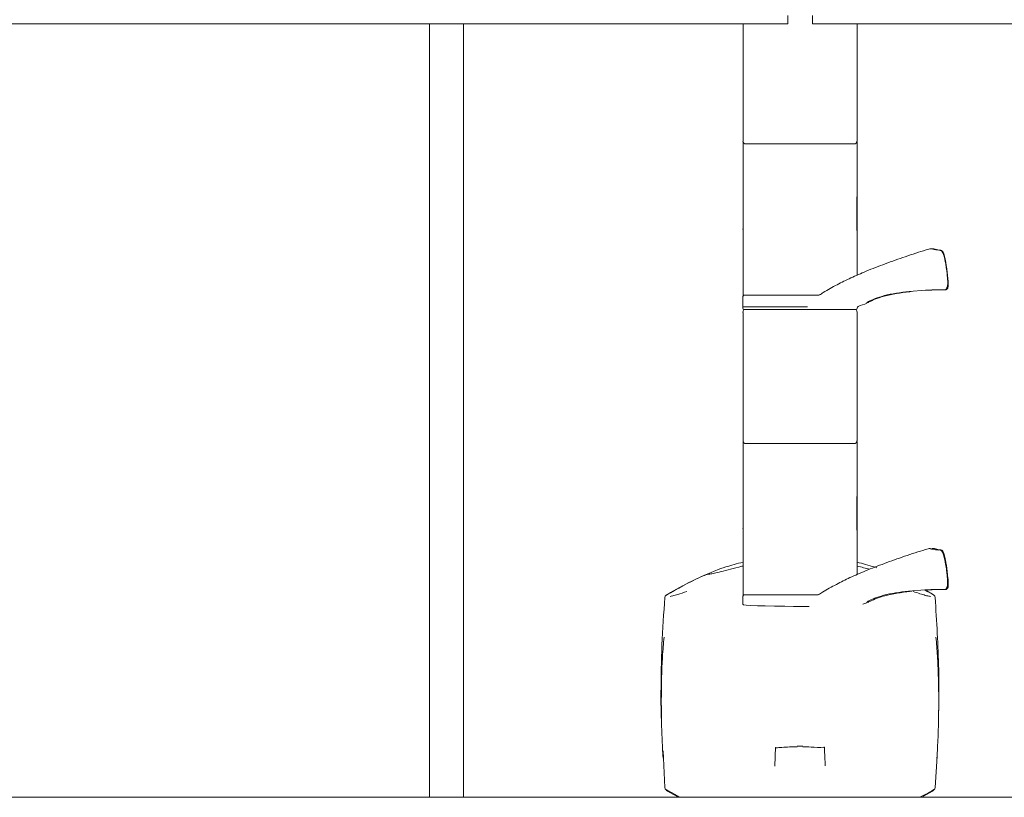
# Model space of a CAD drawing. Units: inches. Extents: x 3 to 99.2, y 1.4 to 64.8.
# Drawn here: x 14.6 to 25.4, y 12.6 to 21.1 of the extents above; entities that cross this region are included whole.
import ezdxf

# ---------------------------------------------------------------- set-up
doc = ezdxf.new("R2010")
doc.units = ezdxf.units.IN
doc.header["$LTSCALE"] = 6
doc.header["$MEASUREMENT"] = 0

msp = doc.modelspace()

# ---------------------------------------------------------------- linework, layer by layer
at = {"color": 7, "linetype": 'Continuous', "lineweight": 15}
for p, q in [((23.032, 21.189), (23.032, 21.095)), ((23.303, 21.189), (23.303, 21.095)), ((14.247, 21.095), (23.032, 21.095)), ((19.103, 14.232), (19.103, 21.095)), ((19.478, 21.095), (19.478, 14.232)), ((22.541, 19.881), (22.541, 21.095)), ((23.303, 21.095), (32.088, 21.095)), ((23.791, 21.095), (23.791, 19.881)), ((22.541, 19.881), (22.541, 19.811)), ((23.791, 19.811), (23.791, 19.881)), ((23.759, 19.78), (22.572, 19.78)), ((22.541, 18.801), (22.541, 18.124)), ((23.791, 18.341), (23.791, 18.801)), ((24.59, 18.63), (24.576, 18.626)), ((24.601, 18.631), (24.601, 18.631)), ((24.62, 18.631), (24.62, 18.631)), ((24.787, 18.305), (24.787, 18.305)), ((24.362, 18.162), (24.542, 18.176)), ((24.656, 18.18), (24.724, 18.181)), ((24.724, 18.181), (24.749, 18.181)), ((24.757, 18.181), (24.732, 18.181)), ((22.54, 18.109), (22.538, 17.995)), ((22.541, 18.124), (23.05, 18.124)), ((23.128, 18.124), (23.05, 18.124)), ((23.05, 18.124), (23.116, 18.124)), ((23.203, 18.124), (23.128, 18.124)), ((23.139, 18.124), (23.192, 18.124)), ((23.281, 18.124), (23.203, 18.124)), ((23.215, 18.124), (23.281, 18.124)), ((23.281, 18.124), (23.364, 18.124)), ((22.538, 17.995), (22.539, 17.979)), ((22.538, 17.995), (23.152, 17.995)), ((22.541, 16.596), (22.541, 17.933)), ((23.782, 17.964), (22.549, 17.964)), ((23.152, 17.995), (23.248, 17.995)), ((23.791, 17.933), (23.791, 16.596)), ((23.793, 17.979), (23.793, 17.985)), ((22.541, 16.596), (22.541, 16.527)), ((23.791, 16.527), (23.791, 16.596)), ((23.759, 16.495), (22.572, 16.495)), ((22.541, 15.516), (22.541, 14.839)), ((23.791, 15.06), (23.791, 15.516)), ((24.583, 15.345), (24.569, 15.341)), ((24.626, 15.346), (24.626, 15.347)), ((22.179, 15.068), (22.178, 15.068)), ((24.65, 14.895), (24.72, 14.896)), ((24.734, 14.896), (24.678, 14.895)), ((24.72, 14.896), (24.746, 14.897)), ((24.759, 14.897), (24.734, 14.896)), ((21.699, 14.833), (21.699, 14.833)), ((21.702, 14.835), (21.713, 14.844)), ((22.54, 14.824), (22.539, 14.732)), ((22.541, 14.839), (23.05, 14.839)), ((23.128, 14.839), (23.05, 14.839)), ((23.05, 14.839), (23.116, 14.839)), ((23.203, 14.839), (23.128, 14.839)), ((23.139, 14.839), (23.192, 14.839)), ((23.281, 14.839), (23.203, 14.839)), ((23.215, 14.839), (23.281, 14.839)), ((23.281, 14.839), (23.355, 14.839)), ((24.354, 14.878), (24.534, 14.892)), ((24.556, 14.88), (24.618, 14.844)), ((24.618, 14.844), (24.627, 14.836)), ((23.096, 14.711), (23.124, 14.711)), ((23.142, 14.71), (23.238, 14.71)), ((23.208, 14.711), (23.235, 14.711)), ((19.103, 13.703), (19.103, 14.232)), ((19.478, 14.232), (19.478, 13.703)), ((19.103, 12.618), (19.103, 13.703)), ((19.478, 13.703), (19.478, 12.618)), ((21.664, 13.127), (21.684, 12.726)), ((22.9, 13.165), (22.9, 13.165)), ((23.434, 13.165), (23.434, 13.164)), ((24.647, 12.726), (24.668, 13.07)), ((21.699, 12.702), (21.848, 12.618)), ((21.699, 12.702), (21.699, 12.702)), ((24.632, 12.702), (24.632, 12.702)), ((35.166, 12.618), (11.166, 12.618))]:
    msp.add_line(p, q, dxfattribs=at)
at = {"color": 7, "linetype": 'Continuous', "lineweight": 15, "flags": 128}
for points in [[(24.612, 15.344), (24.613, 15.346), (24.614, 15.346)], [(22.165, 15.065), (22.172, 15.067), (22.178, 15.068)], [(21.832, 12.618), (21.779, 12.648), (21.713, 12.687)], [(24.618, 12.687), (24.552, 12.648), (24.499, 12.618)]]:
    msp.add_lwpolyline(points, dxfattribs=at)
at = {"color": 7, "linetype": 'Continuous', "lineweight": 15}
for centre, radius, start, end in [((22.572, 19.811), 0.0313, 180, 270), ((23.759, 19.811), 0.0312, 270, 0), ((22.593, 18.848), 0.0525, 180.0006, 184.9527), ((24.597, 18.607), 0.025, 79.2429, 106.7508), ((24.616, 18.607), 0.025, 78.853, 106.9571), ((22.555, 18.109), 0.015, 90, 179), ((24.797, 15.388), 2.794, 108.7454, 110.8527), ((22.554, 17.979), 0.015, 181, 270), ((22.603, 17.933), 0.0625, 150, 180), ((23.778, 17.979), 0.015, 270, 359), ((23.728, 17.933), 0.0625, 0, 30), ((23.808, 17.984), 0.015, 110.8527, 179), ((22.572, 16.527), 0.0312, 180, 270), ((23.759, 16.527), 0.0312, 270, 0), ((22.593, 15.564), 0.0525, 180.0006, 184.9527), ((24.59, 15.322), 0.025, 79.4937, 106.6997), ((24.621, 15.322), 0.025, 78.5527, 107.0237), ((23.518, 11.845), 3.499, 111.0482, 121.0403), ((23.518, 11.845), 3.498, 114.4148, 121.3244), ((21.715, 14.807), 0.0313, 121.3244, 175.3939), ((22.555, 14.824), 0.015, 90, 179), ((22.814, 11.845), 3.498, 58.6756, 60.5019), ((24.616, 14.807), 0.0313, 4.6061, 58.6756), ((24.797, 12.103), 2.794, 108.7454, 109.6902), ((21.715, 12.728), 0.0312, 184.5854, 238.9736), ((24.616, 12.728), 0.0313, 301.0127, 355.4145)]:
    msp.add_arc(centre, radius, start, end, dxfattribs=at)
for start_param, end_param in [(3.095261, 4.645353), (4.779425, 4.873094)]:
    msp.add_ellipse((23.166, 14.733), major_axis=(0.627, 0), ratio=0.034921, start_param=start_param, end_param=end_param, dxfattribs=at)
for points, knots in [([(22.541, 18.848), (22.541, 18.895), (22.541, 19.009), (22.541, 19.191), (22.541, 19.407), (22.541, 19.625), (22.541, 19.745), (22.541, 19.804)], [0, 0, 0, 0, 0.11172, 0.275289, 0.476077, 0.739411, 1, 1, 1, 1]), ([(23.791, 19.804), (23.791, 19.752), (23.791, 19.637), (23.791, 19.428), (23.791, 19.253), (23.791, 19.107), (23.791, 18.995), (23.791, 18.888), (23.791, 18.848)], [0, 0, 0, 0, 0.233085, 0.504495, 0.709161, 0.74459, 0.904588, 1, 1, 1, 1]), ([(22.542, 19.224), (22.542, 19.203), (22.541, 19.127), (22.541, 18.999), (22.541, 18.888), (22.541, 18.844)], [0, 0, 0, 0, 0.18987, 0.676716, 1, 1, 1, 1]), ([(23.79, 18.844), (23.79, 18.949), (23.79, 19.077), (23.789, 19.18), (23.789, 19.199)], [0, 0, 0, 0, 0.818886, 1, 1, 1, 1]), ([(22.541, 18.801), (22.541, 18.801), (22.541, 18.81), (22.541, 18.831), (22.541, 18.842), (22.541, 18.848)], [0, 0, 0, 0, 0.015305, 0.4195623, 1, 1, 1, 1]), ([(22.541, 18.844), (22.541, 18.838), (22.541, 18.829), (22.541, 18.81), (22.541, 18.801), (22.541, 18.801)], [0, 0, 0, 0, 0.575606, 0.983697, 1, 1, 1, 1]), ([(23.791, 18.801), (23.791, 18.801), (23.791, 18.81), (23.79, 18.829), (23.79, 18.838), (23.79, 18.844)], [0, 0, 0, 0, 0.016303, 0.424394, 1, 1, 1, 1]), ([(23.791, 18.848), (23.791, 18.842), (23.791, 18.831), (23.791, 18.81), (23.791, 18.801), (23.791, 18.801)], [0, 0, 0, 0, 0.580438, 0.984695, 1, 1, 1, 1]), ([(24.576, 18.626), (24.567, 18.624), (24.481, 18.599), (24.322, 18.546), (24.102, 18.469), (23.903, 18.391), (23.727, 18.315), (23.57, 18.237), (23.456, 18.173), (23.393, 18.133), (23.38, 18.125)], [0, 0, 0, 0, 0.02156, 0.20917, 0.389491, 0.561429, 0.702181, 0.829614, 0.963242, 1, 1, 1, 1]), ([(24.701, 18.614), (24.7, 18.614), (24.693, 18.615), (24.673, 18.618), (24.642, 18.623), (24.614, 18.629), (24.601, 18.631)], [0, 0, 0, 0, 0.047673, 0.399214, 0.726409, 1, 1, 1, 1]), ([(24.708, 18.614), (24.706, 18.614), (24.7, 18.615), (24.678, 18.619), (24.651, 18.625), (24.629, 18.63), (24.62, 18.631)], [0, 0, 0, 0, 0.130779, 0.506676, 0.804899, 1, 1, 1, 1]), ([(24.756, 18.5), (24.755, 18.505), (24.752, 18.523), (24.745, 18.551), (24.735, 18.581), (24.726, 18.598), (24.714, 18.611), (24.705, 18.613), (24.701, 18.613)], [0, 0, 0, 0, 0.098737, 0.321835, 0.548021, 0.791756, 0.918423, 1, 1, 1, 1]), ([(24.756, 18.5), (24.755, 18.505), (24.752, 18.523), (24.745, 18.551), (24.735, 18.581), (24.726, 18.598), (24.714, 18.611), (24.705, 18.613), (24.701, 18.613)], [0, 0, 0, 0, 0.098737, 0.321835, 0.548021, 0.791756, 0.918423, 1, 1, 1, 1]), ([(24.76, 18.496), (24.76, 18.496), (24.758, 18.508), (24.753, 18.532), (24.745, 18.565), (24.737, 18.587), (24.731, 18.6), (24.722, 18.609), (24.714, 18.614), (24.71, 18.614), (24.709, 18.614)], [0, 0, 0, 0, 0.000667, 0.217895, 0.436138, 0.65954, 0.813036, 0.913924, 0.997402, 1, 1, 1, 1]), ([(24.76, 18.496), (24.76, 18.496), (24.758, 18.508), (24.753, 18.532), (24.745, 18.565), (24.737, 18.587), (24.731, 18.6), (24.722, 18.609), (24.714, 18.614), (24.71, 18.614), (24.709, 18.614)], [0, 0, 0, 0, 0.000667, 0.217895, 0.436138, 0.65954, 0.813036, 0.913924, 0.997402, 1, 1, 1, 1]), ([(24.757, 18.496), (24.756, 18.503), (24.752, 18.521), (24.746, 18.548), (24.737, 18.573), (24.729, 18.591), (24.724, 18.594), (24.722, 18.595)], [0, 0, 0, 0, 0.137479, 0.352238, 0.565404, 0.782345, 1, 1, 1, 1]), ([(24.783, 18.305), (24.781, 18.322), (24.775, 18.386), (24.765, 18.449), (24.757, 18.496)], [0, 0, 0, 0, 0.259229, 1, 1, 1, 1]), ([(24.76, 18.496), (24.763, 18.48), (24.775, 18.416), (24.782, 18.353), (24.787, 18.305)], [0, 0, 0, 0, 0.2591778, 1, 1, 1, 1]), ([(24.749, 18.182), (24.752, 18.182), (24.759, 18.182), (24.769, 18.189), (24.777, 18.198), (24.782, 18.211), (24.785, 18.23), (24.786, 18.259), (24.785, 18.286), (24.783, 18.303), (24.783, 18.306)], [0, 0, 0, 0, 0.059028, 0.147571, 0.23245, 0.342495, 0.526821, 0.727733, 0.937016, 1, 1, 1, 1]), ([(24.758, 18.182), (24.761, 18.182), (24.769, 18.183), (24.777, 18.189), (24.783, 18.197), (24.787, 18.208), (24.789, 18.223), (24.79, 18.249), (24.789, 18.279), (24.787, 18.298), (24.786, 18.305)], [0, 0, 0, 0, 0.071247, 0.142275, 0.212499, 0.302857, 0.466795, 0.670399, 0.883306, 1, 1, 1, 1]), ([(24.773, 18.207), (24.775, 18.208), (24.778, 18.209), (24.783, 18.22), (24.785, 18.242), (24.785, 18.272), (24.784, 18.294), (24.783, 18.305)], [0, 0, 0, 0, 0.13841, 0.354618, 0.569872, 0.785288, 1, 1, 1, 1]), ([(23.897, 18.036), (23.897, 18.037), (23.899, 18.04), (23.922, 18.055), (23.98, 18.084), (24.087, 18.118), (24.22, 18.146), (24.315, 18.157), (24.362, 18.162)], [0, 0, 0, 0, 0.064764, 0.174075, 0.386998, 0.592674, 0.796148, 1, 1, 1, 1]), ([(24.384, 18.162), (24.366, 18.16), (24.3, 18.153), (24.183, 18.135), (24.054, 18.104), (23.964, 18.071), (23.916, 18.046), (23.911, 18.042), (23.91, 18.042)], [0, 0, 0, 0, 0.084862, 0.308629, 0.538396, 0.757678, 0.961352, 1, 1, 1, 1]), ([(24.542, 18.176), (24.557, 18.177), (24.589, 18.179), (24.63, 18.18), (24.648, 18.18), (24.656, 18.18)], [0, 0, 0, 0, 0.319913, 0.659574, 1, 1, 1, 1]), ([(24.673, 18.18), (24.665, 18.18), (24.65, 18.18), (24.611, 18.179), (24.578, 18.177), (24.562, 18.176)], [0, 0, 0, 0, 0.322128, 0.661551, 1, 1, 1, 1]), ([(23.323, 18.124), (23.329, 18.124), (23.342, 18.124), (23.359, 18.124), (23.369, 18.124), (23.372, 18.124)], [0, 0, 0, 0, 0.365404, 0.753228, 1, 1, 1, 1]), ([(23.372, 18.124), (23.374, 18.124), (23.375, 18.124), (23.377, 18.125), (23.378, 18.126), (23.379, 18.126), (23.379, 18.126), (23.379, 18.126)], [0, 0, 0, 0, 0.502197, 0.709153, 0.834234, 0.984719, 1, 1, 1, 1]), ([(23.249, 17.995), (23.249, 17.995), (23.249, 17.995), (23.249, 17.995), (23.249, 17.995), (23.249, 17.995), (23.248, 17.995), (23.248, 17.995), (23.248, 17.995), (23.248, 17.995)], [0, 0, 0, 0, 0.0274358, 0.0810703, 0.1459814, 0.3080046, 0.4608074, 0.6807232, 1, 1, 1, 1]), ([(22.541, 15.564), (22.541, 15.61), (22.541, 15.725), (22.541, 15.906), (22.541, 16.123), (22.541, 16.34), (22.541, 16.46), (22.541, 16.52)], [0, 0, 0, 0, 0.11172, 0.275289, 0.476077, 0.739411, 1, 1, 1, 1]), ([(23.791, 16.52), (23.791, 16.467), (23.791, 16.353), (23.791, 16.143), (23.791, 15.969), (23.791, 15.822), (23.791, 15.71), (23.791, 15.603), (23.791, 15.564)], [0, 0, 0, 0, 0.233085, 0.504495, 0.709161, 0.74459, 0.904588, 1, 1, 1, 1]), ([(22.542, 15.939), (22.542, 15.918), (22.541, 15.843), (22.541, 15.714), (22.541, 15.603), (22.541, 15.559)], [0, 0, 0, 0, 0.18987, 0.676716, 1, 1, 1, 1]), ([(23.79, 15.559), (23.79, 15.664), (23.79, 15.792), (23.789, 15.895), (23.789, 15.914)], [0, 0, 0, 0, 0.818886, 1, 1, 1, 1]), ([(22.541, 15.516), (22.541, 15.516), (22.541, 15.525), (22.541, 15.546), (22.541, 15.557), (22.541, 15.564)], [0, 0, 0, 0, 0.015305, 0.419562, 1, 1, 1, 1]), ([(22.541, 15.559), (22.541, 15.554), (22.541, 15.544), (22.541, 15.525), (22.541, 15.516), (22.541, 15.516)], [0, 0, 0, 0, 0.575606, 0.983697, 1, 1, 1, 1]), ([(23.791, 15.516), (23.791, 15.516), (23.791, 15.525), (23.79, 15.544), (23.79, 15.554), (23.79, 15.559)], [0, 0, 0, 0, 0.0163027, 0.424394, 1, 1, 1, 1]), ([(23.791, 15.564), (23.791, 15.557), (23.791, 15.546), (23.791, 15.525), (23.791, 15.516), (23.791, 15.516)], [0, 0, 0, 0, 0.580438, 0.984695, 1, 1, 1, 1]), ([(24.569, 15.341), (24.56, 15.339), (24.474, 15.314), (24.314, 15.262), (24.094, 15.184), (23.894, 15.106), (23.718, 15.03), (23.561, 14.952), (23.447, 14.888), (23.384, 14.849), (23.37, 14.84)], [0, 0, 0, 0, 0.021563, 0.20918, 0.389504, 0.561443, 0.702219, 0.82966, 0.963299, 1, 1, 1, 1]), ([(24.591, 15.342), (24.613, 15.339), (24.654, 15.331), (24.676, 15.329), (24.686, 15.327)], [0, 0, 0, 0, 0.541447, 1, 1, 1, 1]), ([(24.71, 15.329), (24.709, 15.329), (24.702, 15.331), (24.681, 15.334), (24.655, 15.34), (24.634, 15.345), (24.626, 15.347)], [0, 0, 0, 0, 0.129061, 0.517585, 0.812654, 1, 1, 1, 1]), ([(24.754, 15.215), (24.753, 15.221), (24.75, 15.238), (24.743, 15.267), (24.733, 15.297), (24.723, 15.314), (24.71, 15.327), (24.701, 15.328), (24.698, 15.328)], [0, 0, 0, 0, 0.098671, 0.322102, 0.54883, 0.793668, 0.925922, 1, 1, 1, 1]), ([(24.754, 15.215), (24.753, 15.221), (24.75, 15.238), (24.743, 15.267), (24.733, 15.297), (24.723, 15.314), (24.71, 15.327), (24.701, 15.328), (24.698, 15.328)], [0, 0, 0, 0, 0.098671, 0.322102, 0.54883, 0.793668, 0.925922, 1, 1, 1, 1]), ([(24.761, 15.211), (24.761, 15.211), (24.759, 15.223), (24.754, 15.248), (24.746, 15.28), (24.739, 15.301), (24.733, 15.314), (24.725, 15.323), (24.717, 15.328), (24.712, 15.328), (24.711, 15.328)], [0, 0, 0, 0, 0.000658, 0.217515, 0.435212, 0.657626, 0.809148, 0.902512, 0.982712, 1, 1, 1, 1]), ([(24.761, 15.211), (24.761, 15.211), (24.759, 15.223), (24.754, 15.248), (24.746, 15.28), (24.739, 15.301), (24.733, 15.314), (24.725, 15.323), (24.717, 15.328), (24.712, 15.328), (24.711, 15.328)], [0, 0, 0, 0, 0.000658, 0.217515, 0.435212, 0.657626, 0.809148, 0.902512, 0.982712, 1, 1, 1, 1]), ([(24.755, 15.211), (24.754, 15.218), (24.75, 15.236), (24.744, 15.263), (24.735, 15.289), (24.726, 15.306), (24.721, 15.309), (24.719, 15.31)], [0, 0, 0, 0, 0.137479, 0.352238, 0.565404, 0.782345, 1, 1, 1, 1]), ([(22.541, 15.153), (22.537, 15.152), (22.485, 15.14), (22.402, 15.118), (22.299, 15.092), (22.224, 15.073), (22.183, 15.066), (22.169, 15.065), (22.165, 15.065)], [0, 0, 0, 0, 0.01862, 0.253197, 0.487705, 0.702512, 0.917252, 1, 1, 1, 1]), ([(22.261, 15.111), (22.269, 15.115), (22.278, 15.118), (22.295, 15.124), (22.303, 15.127), (22.318, 15.132), (22.326, 15.135), (22.339, 15.139), (22.345, 15.141), (22.351, 15.143)], [0, 0, 0, 0, 0.25, 0.25, 0.5, 0.5, 0.75, 0.75, 1, 1, 1, 1]), ([(22.351, 15.143), (22.38, 15.152), (22.436, 15.169), (22.507, 15.188), (22.541, 15.196)], [0, 0, 0, 0, 0.5289515, 1, 1, 1, 1]), ([(23.791, 15.196), (23.823, 15.188), (23.894, 15.169), (23.95, 15.152), (23.98, 15.143)], [0, 0, 0, 0, 0.4593325, 1, 1, 1, 1]), ([(23.929, 15.118), (23.908, 15.124), (23.867, 15.134), (23.816, 15.147), (23.791, 15.153)], [0, 0, 0, 0, 0.5138818, 1, 1, 1, 1]), ([(23.98, 15.143), (23.988, 15.141), (23.996, 15.138), (24.008, 15.134), (24.008, 15.134)], [0, 0, 0, 0, 0.939313, 1, 1, 1, 1]), ([(24.781, 15.02), (24.78, 15.037), (24.774, 15.101), (24.763, 15.164), (24.755, 15.211)], [0, 0, 0, 0, 0.259229, 1, 1, 1, 1]), ([(24.761, 15.211), (24.764, 15.195), (24.775, 15.132), (24.782, 15.068), (24.787, 15.02)], [0, 0, 0, 0, 0.259178, 1, 1, 1, 1]), ([(22.165, 15.065), (22.162, 15.065), (22.157, 15.064), (22.135, 15.057), (22.105, 15.045), (22.083, 15.035), (22.072, 15.03)], [0, 0, 0, 0, 0.220264, 0.467183, 0.733682, 1, 1, 1, 1]), ([(24.755, 14.898), (24.759, 14.9), (24.767, 14.904), (24.774, 14.915), (24.78, 14.929), (24.783, 14.95), (24.784, 14.982), (24.782, 15.008), (24.781, 15.023), (24.781, 15.026)], [0, 0, 0, 0, 0.097191, 0.192617, 0.322102, 0.533349, 0.741048, 0.958076, 1, 1, 1, 1]), ([(24.787, 15.02), (24.788, 15.014), (24.788, 15.006), (24.789, 15), (24.789, 14.999)], [0, 0, 0, 0, 0.933557, 1, 1, 1, 1]), ([(24.534, 14.892), (24.549, 14.892), (24.581, 14.894), (24.623, 14.895), (24.641, 14.895), (24.65, 14.895)], [0, 0, 0, 0, 0.319913, 0.659574, 1, 1, 1, 1]), ([(24.678, 14.895), (24.671, 14.895), (24.656, 14.895), (24.617, 14.894), (24.585, 14.892), (24.569, 14.892)], [0, 0, 0, 0, 0.322128, 0.6615509, 1, 1, 1, 1]), ([(24.76, 14.897), (24.762, 14.897), (24.769, 14.897), (24.777, 14.903), (24.783, 14.91), (24.787, 14.919), (24.79, 14.932), (24.791, 14.953), (24.79, 14.979), (24.789, 14.995), (24.789, 14.999)], [0, 0, 0, 0, 0.05867, 0.137287, 0.209818, 0.293657, 0.430896, 0.689841, 0.913399, 1, 1, 1, 1]), ([(21.684, 14.809), (21.672, 14.635), (21.648, 14.288), (21.642, 13.855), (21.641, 13.569), (21.647, 13.459), (21.649, 13.432)], [0, 0, 0, 0, 0.378863, 0.758339, 0.942489, 1, 1, 1, 1]), ([(21.741, 14.821), (21.75, 14.823), (21.772, 14.826), (21.83, 14.843), (21.89, 14.863), (21.924, 14.875)], [0, 0, 0, 0, 0.244032, 0.564939, 1, 1, 1, 1]), ([(23.314, 14.839), (23.32, 14.839), (23.333, 14.839), (23.35, 14.839), (23.36, 14.839), (23.363, 14.839)], [0, 0, 0, 0, 0.365404, 0.753228, 1, 1, 1, 1]), ([(23.363, 14.839), (23.365, 14.839), (23.366, 14.84), (23.368, 14.84), (23.369, 14.841), (23.369, 14.841), (23.37, 14.841), (23.37, 14.841)], [0, 0, 0, 0, 0.502197, 0.709153, 0.834234, 0.984719, 1, 1, 1, 1]), ([(23.895, 14.752), (23.896, 14.753), (23.897, 14.756), (23.918, 14.771), (23.974, 14.799), (24.08, 14.833), (24.212, 14.861), (24.307, 14.872), (24.354, 14.878)], [0, 0, 0, 0, 0.050465, 0.161447, 0.377626, 0.586447, 0.793031, 1, 1, 1, 1]), ([(24.391, 14.878), (24.373, 14.876), (24.307, 14.868), (24.19, 14.85), (24.06, 14.819), (23.967, 14.785), (23.916, 14.76), (23.911, 14.756), (23.909, 14.755)], [0, 0, 0, 0, 0.081506, 0.296425, 0.517106, 0.727717, 0.923336, 1, 1, 1, 1]), ([(24.407, 14.875), (24.432, 14.866), (24.483, 14.849), (24.541, 14.831), (24.58, 14.821), (24.592, 14.821), (24.595, 14.821)], [0, 0, 0, 0, 0.297325, 0.594621, 0.900304, 1, 1, 1, 1]), ([(24.685, 13.554), (24.686, 13.625), (24.69, 13.78), (24.685, 14.198), (24.663, 14.546), (24.647, 14.809)], [0, 0, 0, 0, 0.167916, 0.370759, 1, 1, 1, 1]), ([(23.208, 14.711), (23.187, 14.711), (23.159, 14.711), (23.131, 14.711), (23.124, 14.711)], [0, 0, 0, 0, 0.744065, 1, 1, 1, 1]), ([(21.664, 13.047), (21.66, 13.123), (21.652, 13.275), (21.646, 13.502), (21.645, 13.725), (21.648, 13.945), (21.657, 14.162), (21.669, 14.303), (21.675, 14.373)], [0, 0, 0, 0, 0.167841, 0.33671, 0.500334, 0.66395, 0.831986, 1, 1, 1, 1]), ([(24.656, 14.373), (24.662, 14.305), (24.673, 14.168), (24.682, 13.952), (24.687, 13.731), (24.685, 13.504), (24.679, 13.276), (24.671, 13.123), (24.667, 13.047)], [0, 0, 0, 0, 0.163517, 0.327053, 0.495167, 0.66329, 0.83113, 1, 1, 1, 1]), ([(22.9, 13.161), (22.923, 13.162), (23.001, 13.168), (23.079, 13.171), (23.135, 13.173)], [0, 0, 0, 0, 0.285916, 1, 1, 1, 1]), ([(23.135, 13.178), (23.138, 13.178), (23.146, 13.178), (23.162, 13.178), (23.18, 13.178), (23.191, 13.178), (23.196, 13.178)], [0, 0, 0, 0, 0.1419475, 0.4175088, 0.7688085, 1, 1, 1, 1]), ([(23.196, 13.173), (23.226, 13.172), (23.304, 13.169), (23.383, 13.164), (23.431, 13.16)], [0, 0, 0, 0, 0.386317, 1, 1, 1, 1]), ([(22.897, 13.165), (22.895, 13.124), (22.893, 13.053), (22.891, 12.988), (22.89, 12.961)], [0, 0, 0, 0, 0.584525, 1, 1, 1, 1]), ([(22.896, 13.164), (22.896, 13.165), (22.896, 13.165), (22.9, 13.165), (22.9, 13.165)], [0, 0, 0, 0, 0.762179, 1, 1, 1, 1]), ([(23.427, 13.166), (23.429, 13.166), (23.432, 13.166), (23.434, 13.165), (23.435, 13.165), (23.435, 13.165), (23.435, 13.165)], [0, 0, 0, 0, 0.2589255, 0.5296758, 0.951321, 1, 1, 1, 1]), ([(23.441, 12.962), (23.44, 12.993), (23.438, 13.058), (23.435, 13.129), (23.434, 13.165)], [0, 0, 0, 0, 0.482297, 1, 1, 1, 1]), ([(21.713, 12.687), (21.707, 12.69), (21.7, 12.694), (21.697, 12.701), (21.697, 12.701)], [0, 0, 0, 0, 0.963874, 1, 1, 1, 1]), ([(24.48, 12.618), (24.5, 12.628), (24.551, 12.654), (24.601, 12.683), (24.632, 12.702)], [0, 0, 0, 0, 0.374004, 1, 1, 1, 1]), ([(24.634, 12.701), (24.633, 12.7), (24.629, 12.694), (24.623, 12.69), (24.618, 12.687)], [0, 0, 0, 0, 0.20346, 1, 1, 1, 1])]:
    msp.add_open_spline(points, degree=3, knots=knots, dxfattribs=at)

doc.saveas('drawing.dxf')
